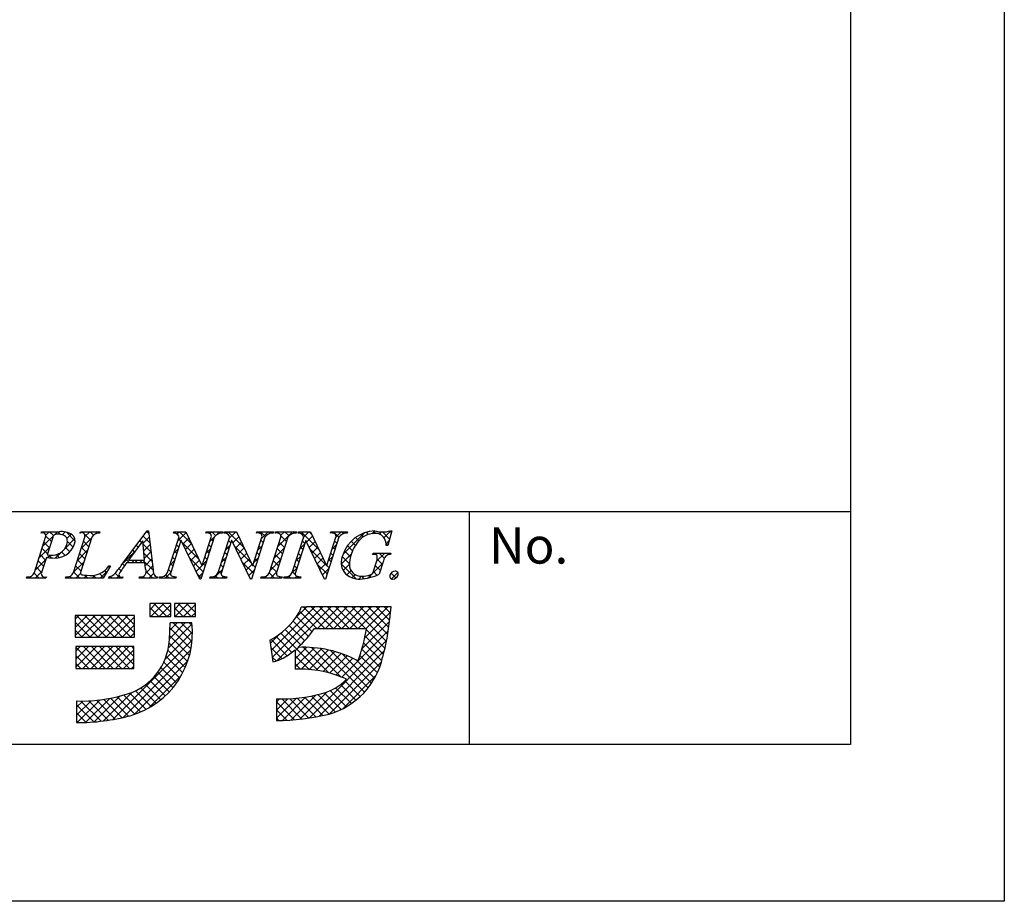
# Model space of a CAD drawing. Extents: x 1954 to 2251, y 1390 to 1600.
# Drawn here: x 2198 to 2251, y 1390 to 1438 of the extents above; entities that cross this region are included whole.
import ezdxf

# ---------------------------------------------------------------- set-up
doc = ezdxf.new("R2010")
doc.units = 0
doc.layers.add('枠ライン', color=9, linetype='CONTINUOUS')
doc.layers.add('枠文字', color=4, linetype='CONTINUOUS')
doc.styles.add('角ゴ', font='txt.shx', dxfattribs={"bigfont": 'extfont.shx'})

msp = doc.modelspace()

# ---------------------------------------------------------------- linework, layer by layer
at = {"layer": '枠ライン'}
for p, q in [((2251.352, 1599.963), (2251.352, 1389.963)), ((2242.964, 1590.318), (2242.964, 1398.501)), ((2242.964, 1411.183), (1962.739, 1411.183)), ((2222.217, 1398.501), (2222.217, 1411.183)), ((2242.964, 1398.501), (1962.739, 1398.501)), ((2251.352, 1389.963), (1954.352, 1389.963))]:
    msp.add_line(p, q, dxfattribs=at)
at = {"layer": '枠文字'}
for p, q in [((2203.286, 1408.311), (2204.652, 1410.153)), ((2204.652, 1410.153), (2204.729, 1410.153)), ((2204.729, 1410.153), (2204.977, 1408.016)), ((2217.992, 1410.153), (2217.767, 1409.343)), ((2217.912, 1410.153), (2217.992, 1410.153)), ((2198.514, 1407.875), (2199.128, 1409.794)), ((2198.886, 1410.027), (2198.909, 1410.1)), ((2198.909, 1410.1), (2199.873, 1410.1)), ((2199.515, 1409.782), (2199.211, 1408.835)), ((2200.643, 1407.875), (2201.257, 1409.794)), ((2200.996, 1410.027), (2201.019, 1410.1)), ((2201.019, 1410.1), (2202.082, 1410.1)), ((2201.647, 1409.794), (2201.033, 1407.875)), ((2202.082, 1410.1), (2202.058, 1410.027)), ((2205.773, 1407.875), (2206.394, 1409.817)), ((2206.5, 1409.622), (2205.941, 1407.875)), ((2206.091, 1410.027), (2206.114, 1410.1)), ((2206.114, 1410.1), (2206.768, 1410.1)), ((2206.394, 1409.817), (2206.376, 1409.855)), ((2206.508, 1409.622), (2206.5, 1409.622)), ((2207.523, 1407.516), (2206.508, 1409.622)), ((2206.768, 1410.1), (2207.643, 1408.261)), ((2208.31, 1409.794), (2207.581, 1407.516)), ((2207.651, 1408.261), (2208.142, 1409.794)), ((2207.846, 1410.027), (2207.869, 1410.1)), ((2207.869, 1410.1), (2208.779, 1410.1)), ((2208.533, 1407.875), (2209.154, 1409.817)), ((2209.26, 1409.622), (2208.701, 1407.875)), ((2208.779, 1410.1), (2208.755, 1410.027)), ((2208.851, 1410.027), (2208.874, 1410.1)), ((2208.874, 1410.1), (2209.528, 1410.1)), ((2209.154, 1409.817), (2209.136, 1409.855)), ((2209.268, 1409.622), (2209.26, 1409.622)), ((2210.283, 1407.516), (2209.268, 1409.622)), ((2209.528, 1410.1), (2210.403, 1408.261)), ((2211.07, 1409.794), (2210.341, 1407.516)), ((2210.411, 1408.261), (2210.902, 1409.794)), ((2210.606, 1410.027), (2210.629, 1410.1)), ((2210.629, 1410.1), (2211.539, 1410.1)), ((2211.32, 1407.875), (2211.934, 1409.794)), ((2211.539, 1410.1), (2211.516, 1410.027)), ((2211.634, 1410.027), (2211.657, 1410.1)), ((2211.657, 1410.1), (2212.796, 1410.1)), ((2212.324, 1409.794), (2211.71, 1407.875)), ((2212.565, 1407.875), (2213.187, 1409.817)), ((2213.293, 1409.622), (2212.733, 1407.875)), ((2212.796, 1410.1), (2212.773, 1410.027)), ((2212.883, 1410.027), (2212.906, 1410.1)), ((2212.906, 1410.1), (2213.56, 1410.1)), ((2213.187, 1409.817), (2213.169, 1409.855)), ((2213.3, 1409.622), (2213.293, 1409.622)), ((2214.315, 1407.516), (2213.3, 1409.622)), ((2213.56, 1410.1), (2214.436, 1408.261)), ((2215.102, 1409.794), (2214.373, 1407.516)), ((2214.444, 1408.261), (2214.934, 1409.794)), ((2214.638, 1410.027), (2214.661, 1410.1)), ((2214.661, 1410.1), (2215.571, 1410.1)), ((2215.571, 1410.1), (2215.547, 1410.027)), ((2204.415, 1409.603), (2203.639, 1408.552)), ((2204.521, 1408.552), (2204.415, 1409.603)), ((2217.767, 1409.343), (2217.68, 1409.343)), ((2199.166, 1408.693), (2198.904, 1407.875)), ((2199.211, 1408.835), (2199.395, 1408.823)), ((2203.639, 1408.552), (2204.521, 1408.552)), ((2216.939, 1408.858), (2216.962, 1408.93)), ((2216.962, 1408.93), (2217.937, 1408.93)), ((2217.937, 1408.93), (2217.914, 1408.858)), ((2202.662, 1408.235), (2202.265, 1407.57)), ((2202.566, 1408.235), (2202.662, 1408.235)), ((2204.524, 1408.395), (2203.523, 1408.395)), ((2204.559, 1408.07), (2204.524, 1408.395)), ((2207.643, 1408.261), (2207.651, 1408.261)), ((2210.403, 1408.261), (2210.411, 1408.261)), ((2214.436, 1408.261), (2214.444, 1408.261)), ((2216.983, 1407.944), (2217.165, 1408.513)), ((2217.536, 1408.513), (2217.304, 1407.787)), ((2198.08, 1407.57), (2198.103, 1407.642)), ((2199.142, 1407.57), (2198.08, 1407.57)), ((2199.166, 1407.642), (2199.142, 1407.57)), ((2200.209, 1407.57), (2200.232, 1407.642)), ((2202.265, 1407.57), (2200.209, 1407.57)), ((2202.556, 1407.57), (2202.579, 1407.642)), ((2203.312, 1407.57), (2202.556, 1407.57)), ((2203.336, 1407.642), (2203.312, 1407.57)), ((2204.222, 1407.57), (2204.245, 1407.642)), ((2205.197, 1407.57), (2204.222, 1407.57)), ((2205.22, 1407.642), (2205.197, 1407.57)), ((2205.304, 1407.57), (2205.327, 1407.642)), ((2206.214, 1407.57), (2205.304, 1407.57)), ((2206.237, 1407.642), (2206.214, 1407.57)), ((2207.581, 1407.516), (2207.523, 1407.516)), ((2208.064, 1407.57), (2208.088, 1407.642)), ((2208.974, 1407.57), (2208.064, 1407.57)), ((2208.997, 1407.642), (2208.974, 1407.57)), ((2210.341, 1407.516), (2210.283, 1407.516)), ((2210.848, 1407.57), (2210.871, 1407.642)), ((2211.987, 1407.57), (2210.848, 1407.57)), ((2212.01, 1407.642), (2211.987, 1407.57)), ((2212.096, 1407.57), (2212.12, 1407.642)), ((2213.006, 1407.57), (2212.096, 1407.57)), ((2213.03, 1407.642), (2213.006, 1407.57)), ((2214.373, 1407.516), (2214.315, 1407.516)), ((2205.942, 1406.183), (2204.798, 1406.183)), ((2204.798, 1406.183), (2204.798, 1405.474)), ((2205.942, 1405.474), (2205.942, 1406.183)), ((2206.139, 1406.183), (2206.139, 1405.474)), ((2207.283, 1406.183), (2206.139, 1406.183)), ((2207.283, 1405.474), (2207.283, 1406.183)), ((2213.356, 1405.994), (2213.04, 1405.995)), ((2217.288, 1406.006), (2213.356, 1406.006)), ((2213.356, 1406.006), (2213.356, 1405.994)), ((2217.954, 1406.006), (2217.288, 1406.006)), ((2217.875, 1405.345), (2217.954, 1406.006)), ((2203.97, 1405.533), (2200.737, 1405.533)), ((2200.737, 1405.533), (2200.737, 1404.349)), ((2203.97, 1404.349), (2203.97, 1405.533)), ((2204.798, 1405.474), (2205.942, 1405.474)), ((2206.139, 1405.474), (2207.283, 1405.474)), ((2207.086, 1405.138), (2205.903, 1405.138)), ((2213.765, 1404.823), (2216.601, 1404.823)), ((2200.737, 1404.349), (2203.97, 1404.349)), ((2203.931, 1403.837), (2200.776, 1403.837)), ((2200.776, 1403.837), (2200.776, 1402.654)), ((2203.931, 1402.654), (2203.931, 1403.837)), ((2211.336, 1404.185), (2211.511, 1403.015)), ((2212.725, 1403.667), (2212.725, 1402.614)), ((2200.776, 1402.654), (2203.931, 1402.654)), ((2200.815, 1400.879), (2200.815, 1399.696)), ((2211.696, 1400.997), (2211.696, 1399.814))]:
    msp.add_line(p, q, dxfattribs=at)
at = {"layer": '枠文字', "linetype": 'CONTINUOUS'}
for p, q in [((2204.569, 1410.041), (2204.681, 1410.153)), ((2216.892, 1409.99), (2217.054, 1410.153)), ((2217.112, 1410.006), (2216.97, 1410.148)), ((2217.561, 1409.775), (2217.939, 1410.153)), ((2198.955, 1410.043), (2198.906, 1410.092)), ((2198.972, 1409.306), (2199.766, 1410.1)), ((2199.135, 1409.911), (2199.324, 1410.1)), ((2199.442, 1409.556), (2199.141, 1409.857)), ((2199.556, 1409.885), (2199.341, 1410.1)), ((2199.939, 1409.943), (2199.783, 1410.1)), ((2200.03, 1409.922), (2200.191, 1410.083)), ((2200.166, 1409.174), (2200.721, 1409.729)), ((2200.741, 1409.583), (2200.256, 1410.068)), ((2200.285, 1409.735), (2200.515, 1409.965)), ((2201.035, 1410.043), (2201.092, 1410.1)), ((2201.063, 1409.187), (2201.636, 1409.76)), ((2201.197, 1410.011), (2201.109, 1410.1)), ((2201.59, 1409.618), (2201.232, 1409.977)), ((2201.268, 1409.834), (2201.534, 1410.1)), ((2201.739, 1409.911), (2201.55, 1410.1)), ((2201.868, 1409.993), (2201.975, 1410.1)), ((2202.06, 1410.032), (2201.992, 1410.1)), ((2204.348, 1409.512), (2204.249, 1409.61)), ((2204.429, 1409.46), (2204.77, 1409.8)), ((2204.805, 1409.497), (2204.438, 1409.864)), ((2204.747, 1409.997), (2204.626, 1410.118)), ((2206.274, 1409.979), (2206.395, 1410.1)), ((2206.319, 1409.581), (2206.79, 1410.053)), ((2206.487, 1409.582), (2206.36, 1409.71)), ((2207.091, 1409.42), (2206.412, 1410.1)), ((2206.603, 1409.424), (2206.933, 1409.754)), ((2208.057, 1409.994), (2208.163, 1410.1)), ((2208.068, 1409.563), (2208.336, 1409.831)), ((2208.245, 1409.592), (2208.118, 1409.719)), ((2208.389, 1409.89), (2208.18, 1410.1)), ((2208.426, 1409.921), (2208.605, 1410.1)), ((2208.696, 1410.026), (2208.622, 1410.1)), ((2208.961, 1410.014), (2209.047, 1410.1)), ((2209.95, 1409.213), (2209.063, 1410.1)), ((2209.221, 1409.5), (2209.093, 1409.628)), ((2209.129, 1409.741), (2209.488, 1410.1)), ((2209.328, 1409.497), (2209.658, 1409.827)), ((2209.548, 1410.057), (2209.505, 1410.1)), ((2210.735, 1410.02), (2210.814, 1410.1)), ((2211.098, 1409.833), (2210.831, 1410.1)), ((2210.979, 1409.51), (2210.852, 1409.637)), ((2210.879, 1409.722), (2211.256, 1410.1)), ((2211.363, 1410.009), (2211.273, 1410.1)), ((2211.638, 1410.039), (2211.698, 1410.1)), ((2211.804, 1410.01), (2211.715, 1410.1)), ((2211.773, 1409.29), (2212.582, 1410.1)), ((2211.941, 1409.901), (2212.14, 1410.1)), ((2212.25, 1409.564), (2211.947, 1409.868)), ((2212.386, 1409.871), (2212.157, 1410.1)), ((2212.677, 1410.022), (2212.599, 1410.1)), ((2212.949, 1410.025), (2213.024, 1410.1)), ((2214.032, 1409.108), (2213.041, 1410.1)), ((2213.186, 1409.82), (2213.466, 1410.1)), ((2213.342, 1409.534), (2213.672, 1409.864)), ((2213.63, 1409.953), (2213.483, 1410.1)), ((2214.72, 1410.027), (2214.792, 1410.1)), ((2215.107, 1409.802), (2214.809, 1410.1)), ((2214.937, 1409.803), (2215.234, 1410.1)), ((2215.354, 1409.996), (2215.251, 1410.1)), ((2215.331, 1408.871), (2216.508, 1410.048)), ((2216.19, 1409.602), (2216.007, 1409.785)), ((2216.423, 1409.812), (2216.282, 1409.953)), ((2216.723, 1409.954), (2216.599, 1410.077)), ((2217.313, 1409.969), (2217.428, 1410.084)), ((2217.865, 1409.695), (2217.477, 1410.083)), ((2217.671, 1409.443), (2217.842, 1409.615)), ((2217.961, 1410.041), (2217.864, 1410.138)), ((2198.764, 1408.656), (2199.338, 1409.23)), ((2199.228, 1408.887), (2198.932, 1409.182)), ((2199.335, 1409.222), (2199.039, 1409.517)), ((2200.443, 1408.997), (2200.205, 1409.235)), ((2200.63, 1409.253), (2200.31, 1409.573)), ((2200.33, 1408.896), (2200.526, 1409.093)), ((2200.855, 1408.537), (2201.428, 1409.11)), ((2201.376, 1408.948), (2201.081, 1409.244)), ((2201.483, 1409.283), (2201.188, 1409.578)), ((2203.972, 1409.004), (2203.873, 1409.103)), ((2204.16, 1409.258), (2204.061, 1409.357)), ((2204.863, 1408.997), (2204.433, 1409.427)), ((2204.47, 1409.059), (2204.816, 1409.405)), ((2206.111, 1408.932), (2206.358, 1409.179)), ((2206.38, 1409.248), (2206.253, 1409.375)), ((2207.493, 1408.577), (2206.564, 1409.505)), ((2206.747, 1409.126), (2207.075, 1409.454)), ((2206.891, 1408.828), (2207.218, 1409.155)), ((2207.86, 1408.913), (2208.107, 1409.16)), ((2208.138, 1409.257), (2208.011, 1409.385)), ((2208.922, 1409.091), (2209.169, 1409.338)), ((2209.114, 1409.165), (2208.986, 1409.293)), ((2210.351, 1408.37), (2209.425, 1409.296)), ((2209.472, 1409.199), (2209.8, 1409.528)), ((2209.616, 1408.901), (2209.943, 1409.228)), ((2210.671, 1409.072), (2210.918, 1409.32)), ((2210.872, 1409.175), (2210.744, 1409.303)), ((2211.565, 1408.64), (2212.138, 1409.214)), ((2212.036, 1408.895), (2211.741, 1409.19)), ((2212.143, 1409.23), (2211.848, 1409.525)), ((2212.98, 1409.172), (2213.228, 1409.42)), ((2213.133, 1409.124), (2213.006, 1409.251)), ((2213.24, 1409.458), (2213.113, 1409.586)), ((2213.486, 1409.236), (2213.815, 1409.565)), ((2214.434, 1408.264), (2213.508, 1409.191)), ((2213.63, 1408.938), (2213.957, 1409.265)), ((2214.729, 1409.153), (2214.976, 1409.4)), ((2214.891, 1409.134), (2214.764, 1409.261)), ((2214.998, 1409.469), (2214.871, 1409.596)), ((2215.845, 1409.063), (2215.57, 1409.338)), ((2216.001, 1409.35), (2215.771, 1409.58)), ((2217.769, 1409.349), (2217.671, 1409.448)), ((2198.556, 1408.006), (2199.129, 1408.579)), ((2199.121, 1408.552), (2198.825, 1408.848)), ((2199.236, 1408.686), (2199.374, 1408.824)), ((2199.44, 1408.675), (2199.285, 1408.83)), ((2199.655, 1408.663), (2199.964, 1408.972)), ((2199.871, 1408.686), (2199.707, 1408.85)), ((2200.193, 1408.805), (2200, 1408.999)), ((2201.162, 1408.278), (2200.867, 1408.574)), ((2201.269, 1408.613), (2200.974, 1408.909)), ((2203.303, 1408.333), (2203.97, 1409.001)), ((2203.697, 1408.395), (2203.497, 1408.595)), ((2203.785, 1408.749), (2203.685, 1408.849)), ((2203.806, 1408.395), (2203.964, 1408.552)), ((2204.139, 1408.395), (2203.982, 1408.552)), ((2204.248, 1408.395), (2204.405, 1408.552)), ((2204.979, 1407.997), (2204.424, 1408.552)), ((2204.921, 1408.497), (2204.482, 1408.936)), ((2204.51, 1408.657), (2204.862, 1409.009)), ((2204.54, 1408.245), (2204.908, 1408.613)), ((2206.166, 1408.578), (2206.038, 1408.705)), ((2206.273, 1408.913), (2206.145, 1409.04)), ((2207.71, 1407.918), (2206.975, 1408.652)), ((2207.034, 1408.53), (2207.36, 1408.855)), ((2207.178, 1408.231), (2207.503, 1408.556)), ((2207.924, 1408.588), (2207.796, 1408.715)), ((2208.031, 1408.922), (2207.904, 1409.05)), ((2208.714, 1408.441), (2208.961, 1408.688)), ((2208.9, 1408.496), (2208.772, 1408.623)), ((2209.007, 1408.831), (2208.879, 1408.958)), ((2209.759, 1408.603), (2210.085, 1408.929)), ((2209.903, 1408.304), (2210.228, 1408.629)), ((2210.462, 1408.422), (2210.71, 1408.67)), ((2210.658, 1408.506), (2210.53, 1408.633)), ((2210.765, 1408.84), (2210.637, 1408.968)), ((2211.357, 1407.991), (2211.93, 1408.564)), ((2211.929, 1408.56), (2211.634, 1408.855)), ((2212.772, 1408.522), (2213.02, 1408.769)), ((2212.919, 1408.454), (2212.791, 1408.582)), ((2213.026, 1408.789), (2212.898, 1408.916)), ((2213.773, 1408.639), (2214.1, 1408.966)), ((2213.917, 1408.341), (2214.243, 1408.667)), ((2214.521, 1408.503), (2214.768, 1408.75)), ((2214.676, 1408.464), (2214.549, 1408.591)), ((2214.784, 1408.799), (2214.656, 1408.926)), ((2215.23, 1408.328), (2215.769, 1408.867)), ((2215.673, 1408.352), (2215.281, 1408.744)), ((2215.729, 1408.738), (2215.408, 1409.059)), ((2217.078, 1408.85), (2217.158, 1408.93)), ((2217.157, 1408.487), (2217.6, 1408.93)), ((2217.474, 1408.319), (2217.19, 1408.602)), ((2217.577, 1408.658), (2217.304, 1408.93)), ((2217.827, 1408.849), (2217.746, 1408.93)), ((2198.906, 1407.883), (2198.611, 1408.178)), ((2199.013, 1408.217), (2198.718, 1408.513)), ((2200.647, 1407.887), (2201.22, 1408.461)), ((2201.055, 1407.944), (2200.759, 1408.239)), ((2202.613, 1408.153), (2202.552, 1408.214)), ((2203.237, 1407.971), (2203.119, 1408.089)), ((2203.414, 1408.236), (2203.309, 1408.341)), ((2204.601, 1407.864), (2204.954, 1408.217)), ((2205.952, 1407.908), (2205.824, 1408.036)), ((2205.903, 1408.282), (2206.15, 1408.529)), ((2206.059, 1408.243), (2205.931, 1408.37)), ((2207.322, 1407.933), (2207.65, 1408.261)), ((2207.651, 1408.263), (2207.899, 1408.51)), ((2207.817, 1408.253), (2207.689, 1408.38)), ((2208.284, 1407.57), (2208.753, 1408.039)), ((2208.792, 1408.161), (2208.665, 1408.288)), ((2210.443, 1407.836), (2209.836, 1408.443)), ((2210.047, 1408.006), (2210.37, 1408.33)), ((2210.19, 1407.708), (2210.502, 1408.02)), ((2210.55, 1408.171), (2210.423, 1408.298)), ((2211.715, 1407.89), (2211.419, 1408.186)), ((2211.822, 1408.225), (2211.526, 1408.521)), ((2212.563, 1407.871), (2212.811, 1408.119)), ((2212.811, 1408.12), (2212.684, 1408.247)), ((2214.462, 1407.795), (2213.919, 1408.338)), ((2214.061, 1408.043), (2214.385, 1408.367)), ((2214.205, 1407.745), (2214.56, 1408.1)), ((2214.569, 1408.129), (2214.438, 1408.261)), ((2216.05, 1407.533), (2215.227, 1408.355)), ((2215.331, 1407.987), (2215.672, 1408.329)), ((2216.689, 1407.578), (2217.494, 1408.383)), ((2217.367, 1407.984), (2217.086, 1408.265)), ((2198.12, 1407.57), (2198.187, 1407.637)), ((2198.335, 1407.57), (2198.257, 1407.648)), ((2198.777, 1407.57), (2198.501, 1407.846)), ((2198.561, 1407.57), (2198.921, 1407.929)), ((2199.003, 1407.57), (2199.055, 1407.621)), ((2199.161, 1407.628), (2199.153, 1407.636)), ((2200.329, 1407.57), (2200.416, 1407.656)), ((2200.545, 1407.57), (2200.447, 1407.668)), ((2200.987, 1407.57), (2200.652, 1407.904)), ((2200.771, 1407.57), (2201.03, 1407.829)), ((2201.213, 1407.57), (2201.369, 1407.725)), ((2201.429, 1407.57), (2201.27, 1407.728)), ((2201.655, 1407.57), (2201.812, 1407.726)), ((2201.871, 1407.57), (2201.727, 1407.713)), ((2202.283, 1407.6), (2202.072, 1407.81)), ((2202.097, 1407.57), (2202.513, 1407.986)), ((2202.448, 1407.876), (2202.343, 1407.982)), ((2202.564, 1407.594), (2202.62, 1407.651)), ((2202.755, 1407.57), (2202.661, 1407.663)), ((2203.197, 1407.57), (2202.92, 1407.846)), ((2202.981, 1407.57), (2203.126, 1407.715)), ((2204.307, 1407.57), (2204.373, 1407.636)), ((2204.522, 1407.57), (2204.437, 1407.655)), ((2204.964, 1407.57), (2204.605, 1407.929)), ((2204.749, 1407.57), (2205.013, 1407.834)), ((2205.191, 1407.57), (2205.2, 1407.579)), ((2205.406, 1407.57), (2205.335, 1407.641)), ((2205.633, 1407.57), (2205.942, 1407.879)), ((2205.848, 1407.57), (2205.678, 1407.739)), ((2206.075, 1407.57), (2206.147, 1407.642)), ((2206.232, 1407.628), (2206.219, 1407.641)), ((2207.602, 1407.583), (2207.386, 1407.799)), ((2207.466, 1407.635), (2207.691, 1407.86)), ((2208.5, 1407.57), (2208.377, 1407.693)), ((2208.689, 1407.823), (2208.558, 1407.954)), ((2208.726, 1407.57), (2208.819, 1407.662)), ((2208.942, 1407.57), (2208.861, 1407.65)), ((2210.321, 1407.516), (2210.247, 1407.59)), ((2210.936, 1407.57), (2211.002, 1407.636)), ((2211.152, 1407.57), (2211.071, 1407.651)), ((2211.594, 1407.57), (2211.31, 1407.853)), ((2211.378, 1407.57), (2211.722, 1407.914)), ((2211.82, 1407.57), (2211.896, 1407.646)), ((2211.999, 1407.606), (2211.965, 1407.64)), ((2212.262, 1407.57), (2212.358, 1407.666)), ((2212.477, 1407.57), (2212.374, 1407.673)), ((2212.731, 1407.758), (2212.577, 1407.912)), ((2212.704, 1407.57), (2212.812, 1407.678)), ((2212.919, 1407.57), (2212.811, 1407.678)), ((2215.539, 1407.753), (2215.763, 1407.977)), ((2215.823, 1407.595), (2215.985, 1407.757)), ((2216.187, 1407.517), (2216.342, 1407.672)), ((2216.484, 1407.54), (2216.352, 1407.673)), ((2216.849, 1407.618), (2216.737, 1407.729)), ((2217.177, 1407.731), (2216.98, 1407.928)), ((2218.212, 1407.58), (2217.947, 1407.845)), ((2217.965, 1407.528), (2218.316, 1407.878)), ((2204.798, 1405.851), (2205.13, 1406.183)), ((2205.293, 1405.474), (2204.798, 1405.968)), ((2204.862, 1405.474), (2205.572, 1406.183)), ((2205.735, 1405.474), (2205.025, 1406.183)), ((2205.304, 1405.474), (2205.942, 1406.111)), ((2205.942, 1405.708), (2205.467, 1406.183)), ((2205.942, 1406.15), (2205.909, 1406.183)), ((2206.139, 1405.866), (2206.456, 1406.183)), ((2206.618, 1405.474), (2206.139, 1405.953)), ((2206.188, 1405.474), (2206.898, 1406.183)), ((2207.06, 1405.474), (2206.351, 1406.183)), ((2206.63, 1405.474), (2207.283, 1406.126)), ((2207.283, 1405.693), (2206.793, 1406.183)), ((2207.283, 1406.135), (2207.235, 1406.183)), ((2211.419, 1403.633), (2213.792, 1406.006)), ((2211.476, 1403.248), (2214.234, 1406.006)), ((2211.742, 1403.073), (2214.676, 1406.006)), ((2212.706, 1405.362), (2213.338, 1405.995)), ((2214.34, 1404.823), (2213.168, 1405.995)), ((2214.782, 1404.823), (2213.599, 1406.006)), ((2213.934, 1404.823), (2215.118, 1406.006)), ((2215.224, 1404.823), (2214.041, 1406.006)), ((2214.376, 1404.823), (2215.56, 1406.006)), ((2215.666, 1404.823), (2214.483, 1406.006)), ((2214.818, 1404.823), (2216.002, 1406.006)), ((2216.108, 1404.823), (2214.925, 1406.006)), ((2215.26, 1404.823), (2216.444, 1406.006)), ((2216.55, 1404.823), (2215.367, 1406.006)), ((2215.702, 1404.823), (2216.885, 1406.006)), ((2217.691, 1404.124), (2215.809, 1406.006)), ((2216.144, 1404.823), (2217.327, 1406.006)), ((2217.76, 1404.497), (2216.251, 1406.006)), ((2216.586, 1404.823), (2217.769, 1406.006)), ((2217.819, 1404.879), (2216.692, 1406.006)), ((2217.868, 1405.273), (2217.134, 1406.006)), ((2217.914, 1405.669), (2217.576, 1406.006)), ((2200.737, 1405.326), (2200.944, 1405.533)), ((2200.737, 1404.884), (2201.386, 1405.533)), ((2200.737, 1404.442), (2201.828, 1405.533)), ((2201.997, 1404.349), (2200.814, 1405.533)), ((2201.087, 1404.349), (2202.27, 1405.533)), ((2202.439, 1404.349), (2201.256, 1405.533)), ((2201.529, 1404.349), (2202.712, 1405.533)), ((2202.881, 1404.349), (2201.698, 1405.533)), ((2201.971, 1404.349), (2203.154, 1405.533)), ((2203.323, 1404.349), (2202.14, 1405.533)), ((2202.412, 1404.349), (2203.596, 1405.533)), ((2203.765, 1404.349), (2202.582, 1405.533)), ((2202.854, 1404.349), (2203.97, 1405.465)), ((2203.97, 1404.587), (2203.024, 1405.533)), ((2203.97, 1405.029), (2203.466, 1405.533)), ((2203.97, 1405.471), (2203.908, 1405.533)), ((2204.851, 1405.474), (2204.798, 1405.526)), ((2205.746, 1405.474), (2205.942, 1405.669)), ((2206.177, 1405.474), (2206.139, 1405.511)), ((2207.072, 1405.474), (2207.283, 1405.684)), ((2213.638, 1404.642), (2212.794, 1405.485)), ((2213.898, 1404.823), (2212.966, 1405.755)), ((2216.504, 1404.299), (2217.919, 1405.714)), ((2201.555, 1404.349), (2200.737, 1405.168)), ((2203.296, 1404.349), (2203.97, 1405.023)), ((2205.812, 1403.771), (2207.095, 1405.055)), ((2205.869, 1404.27), (2206.736, 1405.138)), ((2205.896, 1404.739), (2206.294, 1405.138)), ((2207.044, 1403.722), (2205.899, 1404.867)), ((2207.098, 1404.11), (2206.071, 1405.138)), ((2207.121, 1404.53), (2206.512, 1405.138)), ((2207.101, 1404.991), (2206.954, 1405.138)), ((2213.239, 1404.157), (2212.4, 1404.996)), ((2213.444, 1404.393), (2212.605, 1405.232)), ((2216.359, 1403.712), (2217.861, 1405.214)), ((2201.113, 1404.349), (2200.737, 1404.726)), ((2203.738, 1404.349), (2203.97, 1404.581)), ((2205.631, 1403.149), (2207.12, 1404.638)), ((2206.963, 1403.361), (2205.881, 1404.443)), ((2211.361, 1404.017), (2211.858, 1404.514)), ((2212.545, 1403.525), (2211.68, 1404.389)), ((2213.981, 1402.531), (2211.937, 1404.574)), ((2213.02, 1403.933), (2212.177, 1404.777)), ((2215.259, 1402.17), (2217.794, 1404.705)), ((2217.525, 1403.406), (2216.526, 1404.405)), ((2217.612, 1403.761), (2216.594, 1404.779)), ((2200.776, 1403.597), (2201.016, 1403.837)), ((2200.776, 1403.155), (2201.458, 1403.837)), ((2200.776, 1402.713), (2201.9, 1403.837)), ((2201.925, 1402.654), (2200.776, 1403.803)), ((2201.159, 1402.654), (2202.342, 1403.837)), ((2202.367, 1402.654), (2201.184, 1403.837)), ((2201.601, 1402.654), (2202.784, 1403.837)), ((2202.809, 1402.654), (2201.626, 1403.837)), ((2202.043, 1402.654), (2203.226, 1403.837)), ((2203.251, 1402.654), (2202.068, 1403.837)), ((2202.485, 1402.654), (2203.668, 1403.837)), ((2203.693, 1402.654), (2202.51, 1403.837)), ((2202.792, 1399.868), (2207.105, 1404.181)), ((2203.931, 1402.858), (2202.952, 1403.837)), ((2203.931, 1403.3), (2203.394, 1403.837)), ((2203.931, 1403.742), (2203.835, 1403.837)), ((2206.859, 1403.023), (2205.848, 1404.034)), ((2212.005, 1403.18), (2211.395, 1403.791)), ((2212.284, 1403.343), (2211.405, 1404.223)), ((2212.725, 1403.171), (2213.354, 1403.8)), ((2212.725, 1403.613), (2212.908, 1403.797)), ((2212.725, 1402.73), (2213.77, 1403.775)), ((2213.054, 1402.617), (2214.163, 1403.726)), ((2214.546, 1402.407), (2213.151, 1403.803)), ((2213.477, 1399.946), (2217.7, 1404.169)), ((2215.204, 1402.192), (2213.607, 1403.788)), ((2216.489, 1401.348), (2214.102, 1403.735)), ((2217.434, 1403.055), (2216.446, 1404.043)), ((2201.483, 1402.654), (2200.776, 1403.361)), ((2202.926, 1402.654), (2203.931, 1403.658)), ((2203.345, 1399.979), (2207.034, 1403.667)), ((2203.368, 1402.654), (2203.931, 1403.216)), ((2206.592, 1402.406), (2205.69, 1403.308)), ((2206.735, 1402.706), (2205.788, 1403.653)), ((2211.688, 1403.056), (2211.473, 1403.271)), ((2213.474, 1402.595), (2212.725, 1403.345)), ((2213.474, 1402.595), (2214.535, 1403.656)), ((2213.87, 1402.548), (2214.889, 1403.568)), ((2214.011, 1400.039), (2217.574, 1403.601)), ((2214.243, 1402.48), (2215.226, 1403.463)), ((2214.598, 1402.393), (2215.548, 1403.343)), ((2216.693, 1401.587), (2214.65, 1403.63)), ((2214.936, 1402.289), (2215.856, 1403.209)), ((2216.879, 1401.843), (2215.275, 1403.446)), ((2217.197, 1402.408), (2216.251, 1403.354)), ((2217.327, 1402.721), (2216.354, 1403.693)), ((2201.041, 1402.654), (2200.776, 1402.919)), ((2203.81, 1402.654), (2203.931, 1402.774)), ((2203.949, 1400.141), (2206.873, 1403.065)), ((2206.256, 1401.858), (2205.411, 1402.704)), ((2206.432, 1402.124), (2205.564, 1402.993)), ((2213.01, 1402.618), (2212.725, 1402.903)), ((2214.58, 1400.166), (2217.42, 1403.005)), ((2217.047, 1402.116), (2216.046, 1403.117)), ((2204.749, 1400.499), (2206.515, 1402.265)), ((2205.859, 1401.372), (2205.037, 1402.194)), ((2206.065, 1401.608), (2205.235, 1402.438)), ((2215.309, 1400.453), (2217.133, 1402.276)), ((2205.151, 1400.754), (2204.314, 1401.591)), ((2205.402, 1400.945), (2204.576, 1401.77)), ((2205.638, 1401.151), (2204.817, 1401.971)), ((2215.78, 1400.732), (2214.919, 1401.592)), ((2216.033, 1400.92), (2215.184, 1401.77)), ((2216.27, 1401.126), (2215.423, 1401.972)), ((2201.777, 1399.736), (2203.192, 1401.151)), ((2202.271, 1399.789), (2203.832, 1401.349)), ((2203.645, 1400.051), (2202.666, 1401.03)), ((2203.984, 1400.153), (2203.028, 1401.109)), ((2204.302, 1400.277), (2203.376, 1401.203)), ((2204.602, 1400.419), (2203.716, 1401.305)), ((2204.884, 1400.579), (2204.027, 1401.436)), ((2212.023, 1399.818), (2213.292, 1401.087)), ((2212.486, 1399.839), (2213.843, 1401.196)), ((2212.97, 1399.881), (2214.462, 1401.373)), ((2214.22, 1400.082), (2213.225, 1401.076)), ((2214.579, 1400.165), (2213.601, 1401.143)), ((2214.91, 1400.276), (2213.961, 1401.225)), ((2215.219, 1400.408), (2214.308, 1401.32)), ((2215.509, 1400.561), (2214.628, 1401.441)), ((2200.815, 1400.1), (2201.606, 1400.892)), ((2200.815, 1400.542), (2201.148, 1400.875)), ((2201.751, 1399.734), (2200.815, 1400.671)), ((2200.852, 1399.696), (2202.094, 1400.938)), ((2202.153, 1399.774), (2201.053, 1400.875)), ((2201.305, 1399.706), (2202.619, 1401.02)), ((2202.542, 1399.827), (2201.485, 1400.885)), ((2202.92, 1399.891), (2201.896, 1400.915)), ((2203.288, 1399.966), (2202.289, 1400.964)), ((2211.696, 1399.933), (2212.785, 1401.022)), ((2211.696, 1400.375), (2212.314, 1400.992)), ((2211.696, 1400.817), (2211.87, 1400.991)), ((2212.68, 1399.854), (2211.696, 1400.838)), ((2213.083, 1399.893), (2211.987, 1400.989)), ((2213.473, 1399.945), (2212.421, 1400.997)), ((2213.852, 1400.008), (2212.833, 1401.027)), ((2201.336, 1399.708), (2200.815, 1400.229)), ((2212.265, 1399.827), (2211.696, 1400.396)), ((2200.905, 1399.696), (2200.815, 1399.787)), ((2211.835, 1399.815), (2211.696, 1399.954))]:
    msp.add_line(p, q, dxfattribs=at)
at = {"layer": '枠文字'}
for centre, radius, start, end in [((2217.14, 1408.239), 1.916, 92.616, 162.136), ((2217.482, 1411.437), 1.354, 251.484, 288.516), ((2198.961, 1409.863), 0.181, 337.612, 114.631), ((2199.711, 1409.763), 0.198, 81.842, 174.332), ((2199.761, 1408.938), 1.021, 70.875, 91.219), ((2199.973, 1408.978), 1.126, 58.308, 95.116), ((2199.992, 1409.595), 0.325, 21.154, 71.439), ((2199.756, 1409.582), 0.554, 341.186, 13.514), ((2200.334, 1409.6), 0.407, 336.023, 55.624), ((2201.084, 1409.863), 0.186, 338.326, 118.294), ((2202.042, 1409.577), 0.451, 87.935, 151.141), ((2206.114, 1409.743), 0.285, 23.197, 94.591), ((2207.889, 1409.609), 0.421, 58.69, 95.944), ((2207.999, 1409.856), 0.156, 336.441, 45.753), ((2208.737, 1409.52), 0.508, 87.917, 147.286), ((2208.874, 1409.742), 0.286, 23.301, 94.487), ((2210.649, 1409.609), 0.42, 58.682, 95.937), ((2210.759, 1409.856), 0.156, 336.489, 45.801), ((2211.497, 1409.52), 0.508, 87.917, 147.286), ((2211.679, 1409.604), 0.425, 58.833, 96.087), ((2211.793, 1409.856), 0.155, 336.347, 46.285), ((2212.754, 1409.515), 0.512, 87.843, 146.998), ((2212.906, 1409.742), 0.286, 23.331, 94.518), ((2214.681, 1409.608), 0.421, 58.703, 95.957), ((2214.791, 1409.856), 0.156, 336.462, 45.774), ((2215.529, 1409.52), 0.508, 87.917, 147.286), ((2217.042, 1408.89), 1.111, 90.028, 141.185), ((2217.118, 1409.464), 0.541, 30.06, 98.116), ((2216.689, 1409.315), 0.991, 1.606, 25.129), ((2199.48, 1409.658), 0.84, 264.176, 342.356), ((2199.65, 1409.773), 1.109, 261.841, 342.252), ((2217.82, 1408.179), 2.164, 139.423, 163.4), ((2199.498, 1411.598), 2.923, 263.472, 269.887), ((2216.17, 1408.423), 0.945, 154.69, 215.342), ((2217.218, 1408.324), 1.545, 162.175, 180.471), ((2216.993, 1408.57), 0.293, 50.285, 100.57), ((2216.749, 1408.676), 0.447, 338.623, 15.431), ((2217.905, 1408.489), 0.369, 88.577, 176.178), ((2201.588, 1408.871), 1.167, 259.094, 326.941), ((2197.49, 1412.492), 7.147, 319.382, 324.194), ((2219.784, 1397.113), 19.791, 145.248, 147.31), ((2204.323, 1407.914), 0.283, 254.047, 33.553), ((2205.704, 1408.063), 0.728, 183.692, 211.74), ((2216.304, 1408.303), 0.632, 179.293, 274.483), ((2198.167, 1408.008), 0.371, 260.041, 339.034), ((2199.077, 1407.806), 0.186, 158.326, 298.294), ((2200.297, 1408.007), 0.371, 259.919, 339.115), ((2201.118, 1407.846), 0.0893, 161.037, 261.355), ((2201.343, 1408.615), 0.89, 254.445, 271.602), ((2202.486, 1408.187), 0.553, 279.73, 320.99), ((2203.258, 1407.757), 0.139, 160.947, 303.962), ((2205.202, 1407.84), 0.198, 233.498, 275.201), ((2205.41, 1408.027), 0.394, 257.884, 337.282), ((2206.083, 1407.812), 0.155, 156.103, 225.832), ((2206.193, 1408.056), 0.416, 238.468, 276.169), ((2208.17, 1408.027), 0.393, 257.92, 337.319), ((2208.844, 1407.813), 0.155, 156.242, 225.762), ((2208.953, 1408.056), 0.416, 238.463, 276.164), ((2210.955, 1408.029), 0.396, 257.721, 337.12), ((2211.851, 1407.813), 0.155, 156.347, 226.285), ((2211.965, 1408.065), 0.425, 238.832, 276.086), ((2212.202, 1408.027), 0.393, 257.902, 337.3), ((2212.877, 1407.813), 0.156, 156.649, 225.751), ((2212.986, 1408.061), 0.421, 238.689, 275.944), ((2216.248, 1408.694), 1.179, 223.965, 270.306), ((2216.064, 1410.419), 2.909, 273.742, 295.222), ((2216.378, 1408.839), 1.166, 268.804, 291.874), ((2216.765, 1407.971), 0.22, 282.47, 352.825), ((2218.025, 1407.671), 0.155, 155.953, 272.424), ((2218.194, 1407.627), 0.329, 93.891, 161.108), ((2218.021, 1407.833), 0.318, 271.836, 341.774), ((2218.181, 1407.799), 0.156, 335.242, 93.282), ((2212.387, 1406.066), 0.657, 324.192, 353.819), ((2209.428, 1407.792), 4.08, 297.878, 328.856), ((2205.323, 1406.615), 12.617, 344.6, 354.22), ((2202.449, 1404.565), 4.672, 285.819, 7.036), ((2194.714, 1405.141), 11.189, 353.797, 359.984), ((2209.123, 1407.949), 5.597, 312.074, 326.037), ((2207.228, 1406.277), 9.485, 340.188, 351.181), ((2202.621, 1404.359), 3.244, 283.956, 352.432), ((2213.18, 1397.468), 6.334, 62.024, 92.777), ((2211.177, 1404.835), 1.851, 280.416, 300.988), ((2209.996, 1406.914), 4.241, 300.198, 310.046), ((2213.431, 1404.154), 4.151, 285.91, 347.628), ((2212.943, 1396.409), 6.209, 65.542, 92.009), ((2213.46, 1404.049), 2.858, 284.487, 315.915), ((2201.079, 1409.08), 8.205, 268.157, 286.453), ((2212.061, 1408.742), 7.753, 267.299, 285.823), ((2200.811, 1411.192), 11.496, 270.021, 284.669), ((2211.71, 1411.721), 11.907, 269.93, 283.893)]:
    msp.add_arc(centre, radius, start, end, dxfattribs=at)

# ---------------------------------------------------------------- texts
at = {"layer": '枠文字', "style": '角ゴ'}
msp.add_text('No.', height=1.9679, dxfattribs=at).set_placement((2223.281, 1408.361))

doc.saveas('drawing.dxf')
